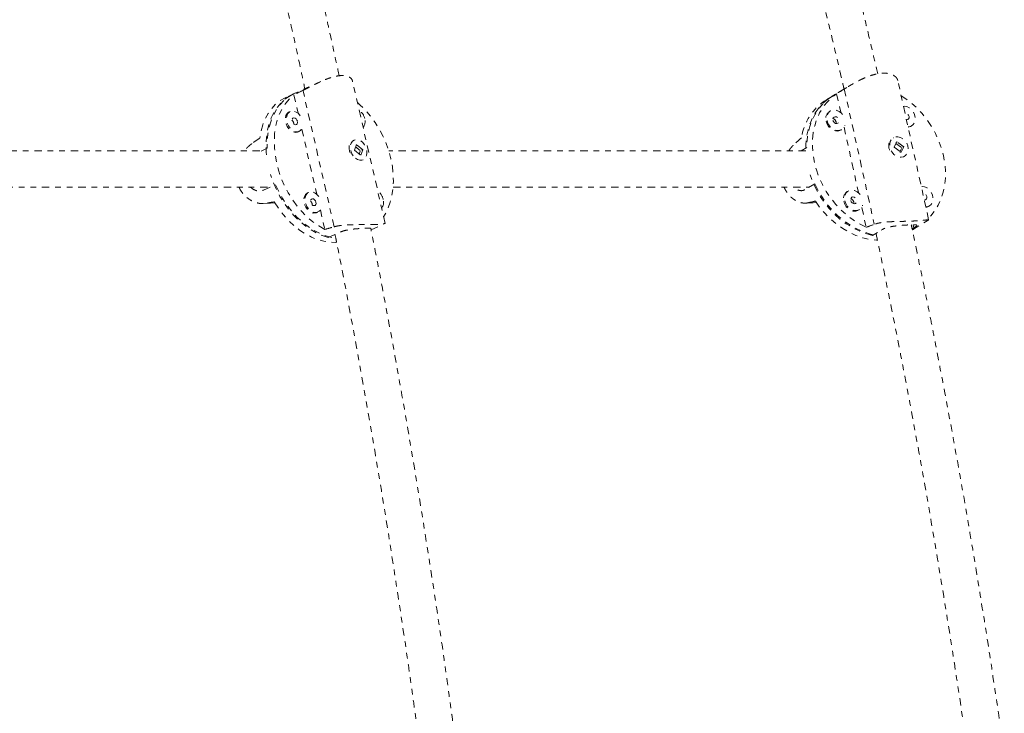
# Model space of a CAD drawing. Units: millimetres. Extents: x -404 to 210, y -399 to 194.
# Drawn here: x -170 to -153, y -111 to -99 of the extents above; entities that cross this region are included whole.
import ezdxf

# ---------------------------------------------------------------- set-up
doc = ezdxf.new("R2010")
doc.units = ezdxf.units.MM
doc.header["$LTSCALE"] = 20
doc.linetypes.add('PHANTOM', pattern=[0.0127, 0.00635, -0.00127, 0.00127, -0.00127, 0.00127, -0.00127])
doc.layers.add('CONTOUR', color=7, linetype='Continuous')

msp = doc.modelspace()

# ---------------------------------------------------------------- linework, layer by layer
at = {"layer": 'CONTOUR', "linetype": 'PHANTOM', "lineweight": 0}
for p, q in [((-164.998, -100.307), (-165.469, -100.52)), ((-163.89, -102.755), (-164.453, -100.299)), ((-154.517, -102.694), (-155.05, -100.29)), ((-165.449, -100.511), (-165.59, -100.575)), ((-164.768, -102.815), (-165.307, -100.46)), ((-155.928, -100.41), (-156.181, -100.562)), ((-156.105, -100.518), (-156.033, -100.844)), ((-155.972, -100.436), (-155.455, -102.772)), ((-165.462, -100.537), (-165.388, -100.859)), ((-156.165, -100.552), (-156.279, -100.621)), ((-165.526, -100.825), (-165.546, -100.834)), ((-156.212, -100.814), (-156.228, -100.824)), ((-165.392, -101.176), (-165.371, -101.167)), ((-165.327, -101.127), (-165.069, -102.253)), ((-156.034, -101.146), (-156.018, -101.136)), ((-155.977, -101.095), (-155.727, -102.227)), ((-154.828, -101.082), (-154.811, -101.072)), ((-164.425, -101.317), (-164.431, -101.32)), ((-155.126, -101.277), (-155.132, -101.28)), ((-155.068, -101.345), (-155.113, -101.441)), ((-155.082, -101.36), (-155.064, -101.353)), ((-154.947, -101.434), (-155.068, -101.345)), ((-166.05, -101.506), (-172.408, -101.506)), ((-165.922, -101.46), (-166.028, -101.508)), ((-164.385, -101.395), (-164.421, -101.49)), ((-164.421, -101.49), (-164.311, -101.581)), ((-164.321, -101.499), (-164.4, -101.434)), ((-164.275, -101.486), (-164.385, -101.395)), ((-164.336, -101.56), (-164.318, -101.512)), ((-164.311, -101.581), (-164.275, -101.486)), ((-164.29, -101.485), (-164.287, -101.498)), ((-164.284, -101.49), (-164.275, -101.486)), ((-156.635, -101.506), (-163.827, -101.506)), ((-156.714, -101.506), (-156.619, -101.449)), ((-155.113, -101.441), (-154.992, -101.529)), ((-154.986, -101.449), (-155.083, -101.378)), ((-155.009, -101.516), (-154.983, -101.461)), ((-154.992, -101.529), (-154.947, -101.434)), ((-154.955, -101.438), (-154.947, -101.434)), ((-164.49, -101.549), (-164.49, -101.549)), ((-164.488, -101.554), (-164.488, -101.554)), ((-164.276, -101.661), (-164.271, -101.659)), ((-154.939, -101.601), (-154.933, -101.598)), ((-172.316, -102.131), (-165.874, -102.131)), ((-165.99, -102.183), (-165.779, -102.088)), ((-163.752, -102.131), (-156.58, -102.131)), ((-156.482, -102.072), (-156.652, -102.175)), ((-155.905, -102.198), (-155.921, -102.208)), ((-165.207, -102.22), (-165.227, -102.229)), ((-165.991, -102.414), (-165.788, -102.406)), ((-165.789, -102.404), (-165.952, -102.41)), ((-165.007, -102.521), (-164.93, -102.859)), ((-156.638, -102.406), (-156.453, -102.397)), ((-156.598, -102.401), (-156.455, -102.393)), ((-155.728, -102.529), (-155.712, -102.519)), ((-155.671, -102.479), (-155.595, -102.822)), ((-154.521, -102.465), (-154.505, -102.456)), ((-165.072, -102.571), (-165.052, -102.562)), ((-154.796, -102.865), (-154.542, -102.712)), ((-164.132, -102.865), (-163.891, -102.756)), ((-155.315, -102.861), (-155.334, -102.872)), ((-154.802, -102.85), (-154.772, -102.832)), ((-154.799, -102.867), (-154.779, -102.855)), ((-154.797, -102.865), (-154.779, -102.855)), ((-154.784, -102.779), (-154.772, -102.832)), ((-164.871, -103), (-164.709, -102.927)), ((-155.402, -102.913), (-155.486, -102.964))]:
    msp.add_line(p, q, dxfattribs=at)
at = {"layer": 'CONTOUR', "linetype": 'PHANTOM', "lineweight": 0, "flags": 128}
for points in [[(-165.449, -100.511), (-165.473, -100.522), (-165.556, -100.572), (-165.633, -100.633), (-165.702, -100.706), (-165.762, -100.79), (-165.814, -100.883), (-165.856, -100.985), (-165.888, -101.095), (-165.91, -101.212), (-165.922, -101.334), (-165.922, -101.46)], [(-155.595, -102.822), (-155.709, -102.766), (-155.82, -102.697), (-155.926, -102.618), (-156.026, -102.528), (-156.119, -102.429), (-156.205, -102.322), (-156.282, -102.207), (-156.349, -102.087), (-156.406, -101.962), (-156.452, -101.834), (-156.487, -101.703), (-156.51, -101.573), (-156.521, -101.442), (-156.52, -101.314), (-156.507, -101.19), (-156.482, -101.07), (-156.445, -100.956), (-156.397, -100.85), (-156.339, -100.752), (-156.27, -100.663), (-156.192, -100.585), (-156.105, -100.518)], [(-165.59, -100.575), (-165.615, -100.587), (-165.699, -100.637), (-165.776, -100.699), (-165.846, -100.773), (-165.906, -100.858), (-165.958, -100.953), (-166, -101.056), (-166.031, -101.168), (-166.052, -101.286)], [(-165.935, -101.574), (-165.94, -101.524), (-165.943, -101.396), (-165.936, -101.272), (-165.919, -101.153), (-165.891, -101.04), (-165.853, -100.934), (-165.805, -100.837), (-165.748, -100.749), (-165.683, -100.672), (-165.609, -100.605), (-165.529, -100.551), (-165.469, -100.52)], [(-164.93, -102.859), (-165.033, -102.801), (-165.134, -102.73), (-165.23, -102.648), (-165.322, -102.557), (-165.409, -102.456), (-165.488, -102.346), (-165.56, -102.23), (-165.624, -102.108), (-165.679, -101.982), (-165.724, -101.852), (-165.759, -101.721), (-165.784, -101.589), (-165.799, -101.458), (-165.802, -101.33), (-165.795, -101.205), (-165.777, -101.085), (-165.749, -100.971), (-165.71, -100.865), (-165.661, -100.768), (-165.603, -100.68), (-165.537, -100.603), (-165.462, -100.537)], [(-164.367, -100.671), (-164.319, -100.714), (-164.227, -100.805), (-164.141, -100.906), (-164.062, -101.016), (-163.99, -101.132), (-163.926, -101.254), (-163.871, -101.38), (-163.826, -101.51), (-163.79, -101.641), (-163.765, -101.773), (-163.751, -101.904), (-163.747, -102.032), (-163.755, -102.157), (-163.773, -102.277), (-163.801, -102.391), (-163.84, -102.497), (-163.889, -102.594), (-163.917, -102.64)], [(-156.636, -101.459), (-156.634, -101.386), (-156.621, -101.262), (-156.597, -101.143), (-156.561, -101.03), (-156.514, -100.924), (-156.457, -100.826), (-156.389, -100.737), (-156.312, -100.659), (-156.227, -100.591), (-156.181, -100.562)], [(-156.165, -100.552), (-156.172, -100.556), (-156.261, -100.619), (-156.341, -100.693), (-156.413, -100.778), (-156.475, -100.872), (-156.526, -100.974), (-156.567, -101.085), (-156.596, -101.201), (-156.614, -101.323), (-156.619, -101.449)], [(-154.992, -100.552), (-154.929, -100.592), (-154.823, -100.672), (-154.723, -100.762), (-154.63, -100.861), (-154.544, -100.968), (-154.468, -101.082), (-154.4, -101.203), (-154.343, -101.328), (-154.297, -101.456), (-154.262, -101.586), (-154.239, -101.717), (-154.228, -101.847), (-154.229, -101.975), (-154.242, -102.1), (-154.267, -102.219), (-154.304, -102.333), (-154.352, -102.44), (-154.41, -102.538), (-154.479, -102.626), (-154.522, -102.672)], [(-165.546, -100.834), (-165.554, -100.838), (-165.582, -100.862), (-165.601, -100.896), (-165.611, -100.939), (-165.611, -100.986), (-165.599, -101.035), (-165.578, -101.082), (-165.55, -101.123), (-165.515, -101.155), (-165.476, -101.176), (-165.437, -101.185), (-165.401, -101.18), (-165.392, -101.176)], [(-165.353, -100.898), (-165.385, -100.861), (-165.422, -100.834), (-165.461, -100.82), (-165.499, -100.818), (-165.533, -100.829), (-165.561, -100.853), (-165.581, -100.887), (-165.591, -100.93), (-165.59, -100.977), (-165.579, -101.026), (-165.558, -101.073), (-165.529, -101.114), (-165.494, -101.146), (-165.456, -101.167), (-165.417, -101.175), (-165.381, -101.171), (-165.349, -101.153), (-165.325, -101.123), (-165.31, -101.085)], [(-156.003, -100.876), (-156.019, -100.856), (-156.058, -100.825), (-156.1, -100.805), (-156.144, -100.797), (-156.185, -100.803), (-156.221, -100.821), (-156.25, -100.851), (-156.268, -100.89), (-156.275, -100.935), (-156.27, -100.983)], [(-154.873, -101.089), (-154.858, -101.088), (-154.819, -101.076), (-154.786, -101.052), (-154.763, -101.017), (-154.75, -100.975), (-154.749, -100.927), (-154.76, -100.879), (-154.781, -100.833), (-154.812, -100.793), (-154.851, -100.761), (-154.893, -100.741), (-154.937, -100.733), (-154.952, -100.734)], [(-154.899, -100.971), (-154.895, -100.971), (-154.876, -100.965), (-154.862, -100.951), (-154.855, -100.932), (-154.856, -100.909), (-154.865, -100.886), (-154.881, -100.868), (-154.9, -100.856), (-154.921, -100.852), (-154.925, -100.853)], [(-165.403, -100.994), (-165.412, -100.972), (-165.426, -100.953), (-165.444, -100.94), (-165.462, -100.936), (-165.479, -100.942), (-165.491, -100.955), (-165.496, -100.975), (-165.495, -100.998), (-165.486, -101.021), (-165.471, -101.04), (-165.454, -101.052), (-165.435, -101.056), (-165.419, -101.051), (-165.407, -101.037), (-165.401, -101.017), (-165.403, -100.994)], [(-156.286, -100.993), (-156.27, -101.041), (-156.243, -101.084), (-156.208, -101.12), (-156.168, -101.147), (-156.124, -101.161), (-156.081, -101.162), (-156.042, -101.15), (-156.034, -101.146)], [(-156.27, -100.983), (-156.254, -101.031), (-156.227, -101.075), (-156.192, -101.111), (-156.151, -101.137), (-156.108, -101.151), (-156.065, -101.152), (-156.026, -101.14), (-155.993, -101.116), (-155.97, -101.081), (-155.962, -101.061)], [(-156.167, -100.978), (-156.158, -101), (-156.142, -101.019), (-156.123, -101.031), (-156.102, -101.034), (-156.083, -101.029), (-156.069, -101.015), (-156.062, -100.995), (-156.063, -100.972), (-156.072, -100.95), (-156.088, -100.931), (-156.107, -100.919), (-156.128, -100.916), (-156.147, -100.921), (-156.161, -100.935), (-156.168, -100.955), (-156.167, -100.978)], [(-154.871, -101.098), (-154.835, -101.086), (-154.828, -101.082)], [(-164.403, -101.631), (-164.365, -101.655), (-164.326, -101.666), (-164.289, -101.665), (-164.256, -101.65), (-164.229, -101.624), (-164.212, -101.587), (-164.205, -101.543), (-164.208, -101.495), (-164.222, -101.446), (-164.245, -101.401), (-164.276, -101.362), (-164.312, -101.332), (-164.35, -101.314), (-164.389, -101.309), (-164.425, -101.317), (-164.454, -101.338), (-164.476, -101.37), (-164.489, -101.41), (-164.491, -101.457), (-164.482, -101.506), (-164.464, -101.553), (-164.437, -101.596), (-164.403, -101.631)], [(-154.962, -101.294), (-155.004, -101.271), (-155.048, -101.26), (-155.09, -101.262), (-155.128, -101.277), (-155.158, -101.304), (-155.179, -101.341), (-155.189, -101.385), (-155.187, -101.433), (-155.174, -101.481), (-155.149, -101.526), (-155.116, -101.565), (-155.077, -101.593), (-155.034, -101.611), (-154.99, -101.615), (-154.95, -101.606), (-154.915, -101.585), (-154.889, -101.553), (-154.874, -101.512), (-154.87, -101.465), (-154.877, -101.417), (-154.897, -101.37), (-154.926, -101.328), (-154.962, -101.294)], [(-164.871, -103), (-164.976, -102.966), (-165.08, -102.919), (-165.182, -102.859), (-165.281, -102.789), (-165.377, -102.707), (-165.468, -102.615), (-165.553, -102.515), (-165.632, -102.406), (-165.703, -102.29), (-165.766, -102.169), (-165.821, -102.044), (-165.865, -101.915), (-165.866, -101.914)], [(-155.486, -102.964), (-155.603, -102.931), (-155.718, -102.886), (-155.831, -102.829), (-155.941, -102.761), (-156.046, -102.681), (-156.145, -102.592), (-156.237, -102.493), (-156.322, -102.386), (-156.398, -102.272), (-156.464, -102.153), (-156.52, -102.029), (-156.561, -101.916)], [(-165.779, -102.088), (-165.721, -102.212), (-165.654, -102.331), (-165.58, -102.444), (-165.498, -102.549), (-165.41, -102.646), (-165.317, -102.734), (-165.22, -102.811), (-165.119, -102.877), (-165.016, -102.931), (-164.911, -102.973), (-164.807, -103.002), (-164.741, -103.014)], [(-165.033, -102.293), (-165.066, -102.256), (-165.103, -102.229), (-165.142, -102.214), (-165.18, -102.212), (-165.214, -102.224), (-165.242, -102.247), (-165.262, -102.282), (-165.272, -102.324), (-165.271, -102.372), (-165.26, -102.421), (-165.239, -102.467), (-165.21, -102.508), (-165.175, -102.54), (-165.137, -102.562), (-165.098, -102.57), (-165.061, -102.565), (-165.03, -102.547), (-165.006, -102.518), (-164.991, -102.479)], [(-156.482, -102.072), (-156.421, -102.194), (-156.35, -102.311), (-156.271, -102.422), (-156.183, -102.526), (-156.088, -102.621), (-155.986, -102.706), (-155.879, -102.781), (-155.768, -102.845), (-155.654, -102.897), (-155.537, -102.937), (-155.421, -102.964), (-155.418, -102.964)], [(-155.697, -102.259), (-155.713, -102.24), (-155.751, -102.209), (-155.794, -102.188), (-155.837, -102.181), (-155.879, -102.186), (-155.915, -102.204), (-155.943, -102.234), (-155.962, -102.273), (-155.969, -102.318), (-155.964, -102.367)], [(-154.567, -102.473), (-154.552, -102.472), (-154.513, -102.46), (-154.48, -102.435), (-154.456, -102.401), (-154.444, -102.358), (-154.443, -102.311), (-154.453, -102.263), (-154.475, -102.217), (-154.506, -102.176), (-154.544, -102.145), (-154.587, -102.125), (-154.63, -102.117), (-154.645, -102.117)], [(-165.801, -102.385), (-165.726, -102.499), (-165.645, -102.606), (-165.557, -102.704), (-165.463, -102.793), (-165.365, -102.871), (-165.264, -102.938), (-165.16, -102.993), (-165.055, -103.036), (-164.949, -103.065), (-164.845, -103.082), (-164.742, -103.084), (-164.726, -103.083)], [(-165.227, -102.229), (-165.234, -102.233), (-165.262, -102.257), (-165.282, -102.291), (-165.292, -102.333), (-165.291, -102.381), (-165.28, -102.43), (-165.259, -102.476), (-165.23, -102.517), (-165.195, -102.55), (-165.157, -102.571), (-165.118, -102.579), (-165.081, -102.574), (-165.072, -102.571)], [(-165.084, -102.389), (-165.092, -102.366), (-165.107, -102.347), (-165.124, -102.335), (-165.143, -102.331), (-165.16, -102.336), (-165.171, -102.35), (-165.177, -102.37), (-165.175, -102.393), (-165.166, -102.415), (-165.152, -102.434), (-165.134, -102.447), (-165.116, -102.45), (-165.099, -102.445), (-165.087, -102.432), (-165.082, -102.412), (-165.084, -102.389)], [(-156.471, -102.37), (-156.391, -102.483), (-156.303, -102.587), (-156.208, -102.684), (-156.105, -102.77), (-155.998, -102.847), (-155.886, -102.911), (-155.771, -102.964), (-155.654, -103.005), (-155.536, -103.032), (-155.419, -103.046), (-155.4, -103.047)], [(-155.98, -102.377), (-155.964, -102.424), (-155.937, -102.468), (-155.902, -102.504), (-155.861, -102.53), (-155.818, -102.544), (-155.775, -102.545), (-155.736, -102.533), (-155.728, -102.529)], [(-155.964, -102.367), (-155.947, -102.414), (-155.921, -102.458), (-155.886, -102.494), (-155.845, -102.52), (-155.802, -102.534), (-155.759, -102.536), (-155.719, -102.523), (-155.687, -102.499), (-155.663, -102.465), (-155.656, -102.444)], [(-155.86, -102.361), (-155.851, -102.384), (-155.836, -102.402), (-155.816, -102.414), (-155.795, -102.418), (-155.777, -102.412), (-155.763, -102.399), (-155.756, -102.379), (-155.757, -102.356), (-155.766, -102.333), (-155.781, -102.315), (-155.801, -102.303), (-155.822, -102.299), (-155.84, -102.305), (-155.854, -102.319), (-155.861, -102.338), (-155.86, -102.361)], [(-154.593, -102.354), (-154.588, -102.354), (-154.57, -102.349), (-154.556, -102.335), (-154.549, -102.315), (-154.55, -102.292), (-154.559, -102.27), (-154.574, -102.251), (-154.594, -102.239), (-154.615, -102.236), (-154.619, -102.236)], [(-154.565, -102.481), (-154.529, -102.47), (-154.521, -102.465)]]:
    msp.add_lwpolyline(points, dxfattribs=at)
at = {"layer": 'CONTOUR', "linetype": 'PHANTOM', "lineweight": 0}
for centre, radius, start, end in [((-155.773, -101.425), 0.95, 122.1782, 171.2261), ((-164.483, -101), 0.246, 12.2066, 53.665), ((-156.141, -100.949), 0.152, 124.8922, 196.8958), ((-165.548, -101.041), 0.0829, 357.4157, 51.2279), ((-164.405, -100.997), 0.17, 323.1549, 16.8543), ((-156.185, -101.017), 0.071, 346.914, 75.166), ((-164.271, -101.452), 0.24, 170.8761, 214.9196), ((-154.998, -101.414), 0.208, 167.0133, 217.9552), ((-164.164, -102.394), 0.246, 12.2066, 53.665), ((-155.835, -102.332), 0.152, 124.8922, 196.8958), ((-165.229, -102.436), 0.0829, 357.4157, 51.2279), ((-164.086, -102.391), 0.17, 323.1549, 16.8543), ((-155.878, -102.401), 0.071, 346.914, 75.166)]:
    msp.add_arc(centre, radius, start, end, dxfattribs=at)
for centre, major_axis, ratio, start_param, end_param in [((-162.675, -100.732), (-5.883, -2.298), 0.206532, 5.094161, 5.123622), ((-153.678, -100.624), (-5.056, -2.514), 0.224769, 5.068994, 5.098455), ((-167.137, -102.748), (-4.709, -3.476), 0.095369, 4.410382, 4.439843), ((-157.282, -102.793), (-3.816, -3.624), 0.139239, 4.432146, 4.461607), ((-167.137, -102.748), (-5.297, -0.926), 0.02466, 4.453179, 4.48264), ((-157.282, -102.793), (-4.392, -1.094), 0.048225, 4.514473, 4.543934), ((-162.675, -100.732), (-5.883, -2.298), 0.206532, 1.098341, 1.127802), ((-153.678, -100.624), (-5.056, -2.514), 0.224769, 1.073174, 1.102635)]:
    msp.add_ellipse(centre, major_axis=major_axis, ratio=ratio, start_param=start_param, end_param=end_param, dxfattribs=at)
for points, knots in [([(-164.681, -100.208), (-164.711, -100.07), (-164.778, -99.764), (-164.885, -99.278), (-165.007, -98.738), (-165.14, -98.16), (-165.285, -97.543), (-165.442, -96.889), (-165.611, -96.197), (-165.794, -95.468), (-165.99, -94.702), (-166.201, -93.899), (-166.425, -93.065), (-166.664, -92.202), (-166.917, -91.309), (-167.186, -90.382), (-167.374, -89.755), (-167.471, -89.435)], [0, 0, 0, 0, 0.037832, 0.083619, 0.133008, 0.185998, 0.242591, 0.302786, 0.366582, 0.43398, 0.504981, 0.579584, 0.657788, 0.738103, 0.821892, 0.909155, 1, 1, 1, 1]), ([(-168.068, -89.619), (-167.97, -89.944), (-167.779, -90.58), (-167.508, -91.514), (-167.256, -92.405), (-167.022, -93.253), (-166.806, -94.055), (-166.607, -94.813), (-166.429, -95.507), (-166.269, -96.14), (-166.128, -96.713), (-165.998, -97.247), (-165.88, -97.742), (-165.773, -98.198), (-165.595, -98.97), (-165.427, -99.71), (-165.299, -100.314), (-165.274, -100.432)], [0, 0, 0, 0, 0.092044, 0.179796, 0.263152, 0.34211, 0.416671, 0.486835, 0.552602, 0.609026, 0.661754, 0.710788, 0.756126, 0.79777, 0.835758, 0.967886, 1, 1, 1, 1]), ([(-155.396, -100.175), (-155.425, -100.049), (-155.506, -99.7), (-155.645, -99.119), (-155.815, -98.421), (-155.997, -97.692), (-156.192, -96.932), (-156.4, -96.142), (-156.621, -95.321), (-156.776, -94.765), (-156.855, -94.481)], [0, 0, 0, 0, 0.0657037, 0.1818261, 0.303721, 0.4313886, 0.5648289, 0.7040419, 0.8490316, 1, 1, 1, 1]), ([(-157.456, -94.653), (-157.378, -94.936), (-157.224, -95.488), (-157.005, -96.3), (-156.801, -97.075), (-156.612, -97.812), (-156.437, -98.512), (-156.275, -99.172), (-156.126, -99.794), (-156.028, -100.212), (-155.979, -100.422), (-155.976, -100.438)], [0, 0, 0, 0, 0.148049, 0.289373, 0.423769, 0.551236, 0.671773, 0.785381, 0.892058, 0.991806, 1, 1, 1, 1]), ([(-155.05, -100.29), (-155.051, -100.286), (-155.053, -100.276), (-155.061, -100.259), (-155.073, -100.241), (-155.089, -100.225), (-155.109, -100.209), (-155.132, -100.195), (-155.159, -100.184), (-155.188, -100.175), (-155.219, -100.168), (-155.254, -100.164), (-155.302, -100.163), (-155.364, -100.168), (-155.442, -100.183), (-155.522, -100.206), (-155.603, -100.237), (-155.671, -100.267), (-155.724, -100.294), (-155.765, -100.315), (-155.804, -100.337), (-155.843, -100.359), (-155.881, -100.382), (-155.915, -100.402), (-155.946, -100.42), (-155.964, -100.431), (-155.972, -100.436)], [0, 0, 0, 0, 0.023051, 0.058152, 0.093713, 0.129773, 0.166085, 0.203209, 0.240627, 0.275976, 0.311598, 0.348112, 0.384945, 0.451321, 0.51919, 0.584505, 0.651095, 0.720047, 0.754992, 0.790391, 0.826544, 0.862952, 0.900193, 0.937736, 0.968773, 1, 1, 1, 1]), ([(-165.307, -100.46), (-165.296, -100.455), (-165.273, -100.444), (-165.237, -100.425), (-165.199, -100.406), (-165.16, -100.386), (-165.12, -100.366), (-165.08, -100.346), (-165.038, -100.326), (-164.996, -100.306), (-164.954, -100.288), (-164.91, -100.27), (-164.867, -100.253), (-164.824, -100.239), (-164.783, -100.227), (-164.743, -100.218), (-164.705, -100.21), (-164.657, -100.205), (-164.604, -100.204), (-164.55, -100.212), (-164.507, -100.229), (-164.475, -100.254), (-164.458, -100.278), (-164.454, -100.294), (-164.453, -100.299)], [0, 0, 0, 0, 0.036829, 0.07394, 0.111909, 0.15016, 0.186984, 0.22429, 0.261838, 0.299879, 0.338454, 0.377297, 0.41701, 0.457036, 0.49485, 0.532956, 0.572015, 0.611417, 0.682421, 0.755022, 0.82489, 0.896123, 0.969883, 1, 1, 1, 1]), ([(-166.188, -101.38), (-166.198, -101.387), (-166.217, -101.402), (-166.247, -101.427), (-166.275, -101.456), (-166.299, -101.482), (-166.312, -101.5), (-166.317, -101.506)], [0, 0, 0, 0, 0.216413, 0.434481, 0.657592, 0.882363, 1, 1, 1, 1]), ([(-164.391, -101.405), (-164.39, -101.405), (-164.388, -101.403), (-164.385, -101.403), (-164.383, -101.402)], [0, 0, 0, 0, 0.301165, 1, 1, 1, 1]), ([(-156.931, -101.506), (-156.927, -101.5), (-156.915, -101.481), (-156.894, -101.453), (-156.869, -101.424), (-156.846, -101.399), (-156.832, -101.386), (-156.824, -101.379)], [0, 0, 0, 0, 0.123117, 0.361397, 0.601614, 0.800197, 1, 1, 1, 1]), ([(-154.986, -101.519), (-154.989, -101.521), (-154.997, -101.527), (-155.007, -101.528), (-155.013, -101.528)], [0, 0, 0, 0, 0.394571, 1, 1, 1, 1]), ([(-154.961, -101.434), (-154.96, -101.435), (-154.959, -101.439), (-154.959, -101.443), (-154.959, -101.446)], [0, 0, 0, 0, 0.239558, 1, 1, 1, 1]), ([(-166.408, -102.131), (-166.404, -102.142), (-166.389, -102.178), (-166.351, -102.231), (-166.297, -102.292), (-166.245, -102.333), (-166.2, -102.361), (-166.164, -102.379), (-166.127, -102.393), (-166.089, -102.405), (-166.051, -102.412), (-166.015, -102.415), (-165.982, -102.414), (-165.962, -102.412), (-165.952, -102.41)], [0, 0, 0, 0, 0.054043, 0.182545, 0.313555, 0.449213, 0.517966, 0.587611, 0.658738, 0.730368, 0.803637, 0.877501, 0.938563, 1, 1, 1, 1]), ([(-166.211, -102.131), (-166.201, -102.14), (-166.18, -102.159), (-166.142, -102.18), (-166.101, -102.194), (-166.059, -102.199), (-166.022, -102.196), (-166, -102.187), (-165.99, -102.183)], [0, 0, 0, 0, 0.141824, 0.318179, 0.499594, 0.676564, 0.858925, 1, 1, 1, 1]), ([(-156.598, -102.401), (-156.607, -102.403), (-156.626, -102.406), (-156.656, -102.407), (-156.687, -102.405), (-156.719, -102.399), (-156.751, -102.389), (-156.783, -102.376), (-156.815, -102.359), (-156.846, -102.339), (-156.877, -102.315), (-156.906, -102.288), (-156.934, -102.257), (-156.96, -102.223), (-156.983, -102.187), (-156.999, -102.156), (-157.007, -102.137), (-157.009, -102.131)], [0, 0, 0, 0, 0.067055, 0.134622, 0.203752, 0.273397, 0.340441, 0.408365, 0.476729, 0.54599, 0.616222, 0.686944, 0.75925, 0.832125, 0.900973, 0.970353, 1, 1, 1, 1]), ([(-156.652, -102.175), (-156.662, -102.179), (-156.682, -102.189), (-156.715, -102.193), (-156.75, -102.188), (-156.785, -102.174), (-156.815, -102.155), (-156.833, -102.138), (-156.839, -102.131)], [0, 0, 0, 0, 0.174006, 0.353157, 0.527136, 0.705985, 0.883248, 1, 1, 1, 1]), ([(-154.542, -102.712), (-154.54, -102.711), (-154.533, -102.707), (-154.526, -102.702), (-154.519, -102.698), (-154.517, -102.695), (-154.518, -102.693), (-154.522, -102.693), (-154.53, -102.694), (-154.542, -102.695), (-154.558, -102.697), (-154.578, -102.699), (-154.601, -102.702), (-154.628, -102.705), (-154.657, -102.708), (-154.69, -102.71), (-154.737, -102.713), (-154.8, -102.716), (-154.88, -102.719), (-154.965, -102.721), (-155.052, -102.723), (-155.126, -102.725), (-155.186, -102.728), (-155.23, -102.731), (-155.274, -102.735), (-155.316, -102.74), (-155.358, -102.746), (-155.395, -102.754), (-155.427, -102.763), (-155.446, -102.769), (-155.455, -102.772)], [0, 0, 0, 0, 0.016781, 0.04801, 0.079472, 0.109759, 0.140443, 0.171326, 0.202614, 0.234342, 0.26629, 0.298953, 0.331874, 0.362976, 0.394318, 0.426444, 0.458851, 0.517252, 0.576965, 0.634432, 0.69302, 0.753686, 0.784433, 0.815578, 0.847387, 0.87942, 0.912186, 0.945218, 0.972525, 1, 1, 1, 1]), ([(-164.768, -102.815), (-164.756, -102.811), (-164.733, -102.805), (-164.694, -102.798), (-164.653, -102.791), (-164.61, -102.787), (-164.566, -102.783), (-164.522, -102.781), (-164.477, -102.779), (-164.43, -102.778), (-164.383, -102.777), (-164.336, -102.777), (-164.289, -102.777), (-164.243, -102.777), (-164.199, -102.777), (-164.157, -102.777), (-164.117, -102.777), (-164.068, -102.775), (-164.015, -102.773), (-163.965, -102.769), (-163.926, -102.764), (-163.901, -102.759), (-163.891, -102.756), (-163.89, -102.756), (-163.89, -102.755)], [0, 0, 0, 0, 0.036829, 0.0739398, 0.1119087, 0.1501601, 0.1869836, 0.2242901, 0.261838, 0.2998791, 0.3384535, 0.3772968, 0.4170097, 0.4570357, 0.4948497, 0.5329558, 0.5720151, 0.6114168, 0.6824208, 0.7550218, 0.8248903, 0.896123, 0.9698826, 1, 1, 1, 1]), ([(-164.66, -102.905), (-164.647, -102.9), (-164.623, -102.89), (-164.578, -102.877), (-164.529, -102.867), (-164.476, -102.859), (-164.421, -102.852), (-164.366, -102.848), (-164.311, -102.844), (-164.261, -102.841), (-164.214, -102.839), (-164.175, -102.837), (-164.142, -102.836), (-164.118, -102.836), (-164.102, -102.837), (-164.094, -102.839), (-164.095, -102.844), (-164.106, -102.851), (-164.119, -102.857), (-164.13, -102.863), (-164.133, -102.864)], [0, 0, 0, 0, 0.05648, 0.11463, 0.171102, 0.229154, 0.286691, 0.345852, 0.404097, 0.464096, 0.5212, 0.580033, 0.635973, 0.69351, 0.749971, 0.807989, 0.865883, 0.925439, 0.983535, 1, 1, 1, 1]), ([(-162.644, -111.971), (-162.702, -111.533), (-162.847, -110.425), (-163.112, -108.654), (-163.377, -107.011), (-163.597, -105.731), (-163.76, -104.821), (-163.925, -103.937), (-164.05, -103.278), (-164.123, -102.915), (-164.138, -102.837)], [0, 0, 0, 0, 0.142444, 0.360643, 0.578842, 0.681515, 0.781869, 0.879323, 0.973875, 1, 1, 1, 1]), ([(-154.772, -102.832), (-154.764, -102.827), (-154.746, -102.816), (-154.729, -102.803), (-154.72, -102.794), (-154.72, -102.787), (-154.728, -102.782), (-154.745, -102.78), (-154.771, -102.779), (-154.805, -102.78), (-154.846, -102.781), (-154.892, -102.784), (-154.942, -102.787), (-154.994, -102.791), (-155.048, -102.796), (-155.102, -102.802), (-155.156, -102.81), (-155.206, -102.82), (-155.252, -102.833), (-155.289, -102.846), (-155.307, -102.857), (-155.315, -102.861)], [0, 0, 0, 0, 0.0518304, 0.1051931, 0.1570154, 0.2102883, 0.2630887, 0.3173788, 0.370829, 0.4258877, 0.4782908, 0.5322802, 0.5836147, 0.6364151, 0.6882275, 0.7414692, 0.7945972, 0.8492496, 0.9025629, 0.9575002, 1, 1, 1, 1]), ([(-153.213, -111.92), (-153.22, -111.866), (-153.281, -111.417), (-153.407, -110.575), (-153.589, -109.399), (-153.778, -108.248), (-153.97, -107.136), (-154.163, -106.074), (-154.312, -105.288), (-154.416, -104.75), (-154.478, -104.433), (-154.547, -104.087), (-154.623, -103.712), (-154.707, -103.306), (-154.772, -102.992), (-154.81, -102.814), (-154.817, -102.78)], [0, 0, 0, 0, 0.0174458, 0.1457344, 0.2740233, 0.4006319, 0.5221682, 0.6385354, 0.7497335, 0.781446, 0.816223, 0.8543516, 0.8958319, 0.9406639, 0.9888475, 1, 1, 1, 1]), ([(-164.754, -102.947), (-164.745, -102.991), (-164.597, -103.722), (-164.333, -105.149), (-163.971, -107.23), (-163.642, -109.323), (-163.403, -110.955), (-163.284, -111.892), (-163.255, -112.125)], [0, 0, 0, 0, 0.014544, 0.241938, 0.469483, 0.69703, 0.924578, 1, 1, 1, 1]), ([(-155.425, -102.927), (-155.406, -103.018), (-155.285, -103.591), (-155.068, -104.659), (-154.784, -106.144), (-154.481, -107.828), (-154.172, -109.703), (-153.942, -111.189), (-153.834, -111.993), (-153.819, -112.107)], [0, 0, 0, 0, 0.0301947, 0.1896484, 0.3523574, 0.5179982, 0.7405068, 0.9630166, 1, 1, 1, 1])]:
    msp.add_open_spline(points, degree=3, knots=knots, dxfattribs=at)

doc.saveas('drawing.dxf')
